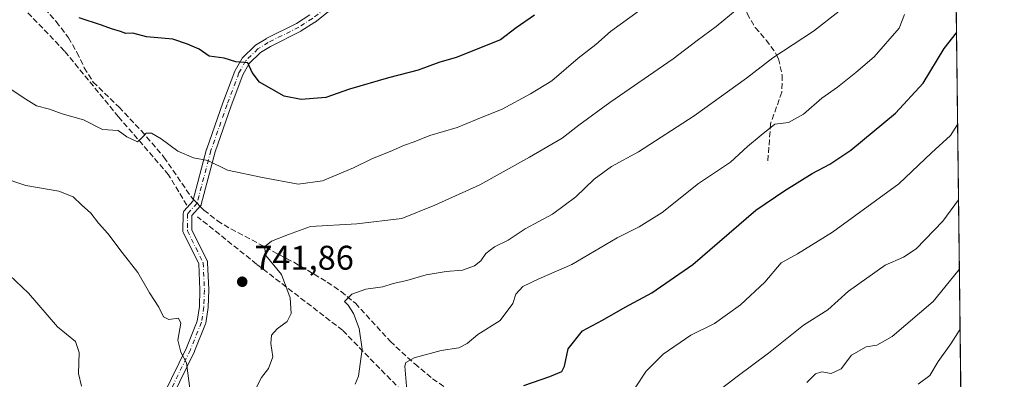
# Model space of a CAD drawing. Units: metres. Extents: x 580106 to 583555, y 4733518 to 4735877.
# Drawn here: x 583255 to 583543, y 4734621 to 4734726 of the extents above; entities that cross this region are included whole.
import ezdxf

# ---------------------------------------------------------------- set-up
doc = ezdxf.new("R2010")
doc.units = ezdxf.units.M
doc.header["$MEASUREMENT"] = 0
doc.linetypes.add('DGN Style 3', pattern=[2.307223458686699, 1.648016756204785, -0.6592067024819142])
doc.linetypes.add('DGN Style 4', pattern=[2.6384748266838614, 1.318413404963828, -0.6592067024819142, 0.001648016756204785, -0.6592067024819142])
for name, color, linetype, lineweight in [('Arbolado forestal CxS', 92, 'Continuous', 0), ('Camino Cxs', 7, 'Continuous', 0), ('Camino eje', 30, 'DGN Style 4', 13), ('Comarca CxS', 21, 'Continuous', 0), ('Comunidad Autónoma CxS', 142, 'Continuous', 0), ('Curva de nivel maestra', 30, 'Continuous', 30), ('Curva de nivel normal', 30, 'Continuous', 0), ('Entidad de ámbito territorial CxS', 92, 'Continuous', 0), ('Municipio CxS', 4, 'Continuous', 0), ('Muro lineal', 1, 'DGN Style 3', 13), ('Prado CxS', 92, 'Continuous', 0), ('Provincia CxS', 1, 'Continuous', 0), ('Punto de cota en terreno', 7, 'Continuous', 0), ('Rótulo de punto de cota en terreno', 7, 'Continuous', 0), ('Senda', 7, 'DGN Style 3', 0), ('Senda no paivmentada conexión', 7, 'DGN Style 3', 0)]:
    doc.layers.add(name, color=color, linetype=linetype, lineweight=lineweight)
doc.styles.add('Style-Arial', font='txt')

# ---------------------------------------------------------------- blocks, each defined once
blk = doc.blocks.new('*U16')
at = {"layer": 'Arbolado forestal CxS', "color": 92, "linetype": 'Continuous', "lineweight": 0}
blk.add_polyline3d([(583523.6754000001, 4735130.348200001, 804.8815000000033), (583530.7631000001, 4734543.9351, 679.395399999994)], dxfattribs=at)
blk = doc.blocks.new('5PATER')
at = {"layer": 'Prado CxS', "linetype": 'Continuous', "lineweight": 0}
h = blk.add_hatch(color=51, dxfattribs=at)
edge = h.paths.add_edge_path()
edge.add_ellipse((0, 0), major_axis=(-0.1095731443231308, -0.1110710700762829), ratio=0.9994222409660322, start_angle=0, end_angle=360)

msp = doc.modelspace()

# ---------------------------------------------------------------- linework, layer by layer
at = {"layer": 'Arbolado forestal CxS', "color": 92, "linetype": 'Continuous', "lineweight": 0, "extrusion": (0.002416471345901819, -0.199929882431911, 0.979807227354951), "elevation": -944495.3568432833, "flags": 128}
msp.add_lwpolyline([(640708.4766463992, 4632427.129479655), (640708.4766463991, 4631896.503191999)], dxfattribs=at)
at = {"layer": 'Camino Cxs', "color": 7, "linetype": 'Continuous', "lineweight": 0}
for points in [[(583296.7719000002, 4734616.3805, 743.715200000006), (583303.3010999998, 4734629.757900001, 744.794399999999), (583306.4398999996, 4734637.5803, 745.1398999999948), (583307.1335000005, 4734641.865499999, 743.504700000005), (583307.2890999997, 4734646.719900001, 742.6218999999984), (583306.9247000003, 4734654.3367, 743.9443000000028), (583302.4351000004, 4734663.4033, 745.3991999999998), (583302.3602999998, 4734663.589500001, 745.4067000000068), (583302.3148999996, 4734663.7851, 745.4118000000017), (583302.3000999996, 4734663.985500001, 745.414300000004), (583302.3400999998, 4734668.9705, 745.3880000000064), (583302.3598999997, 4734669.185900001, 745.3775000000023), (583302.4184999998, 4734669.4047, 745.3570000000037), (583302.5142999999, 4734669.610300001, 745.3274999999995), (583302.6442999998, 4734669.7959, 745.2985999999946), (583302.6697000006, 4734669.825099999, 745.2929000000004), (583305.2427000003, 4734672.712900001, 744.3944999999949), (583309.2433000002, 4734687.852299999, 748.5393999999943), (583309.2736999998, 4734687.951500001, 748.5843000000023), (583314.0081000002, 4734701.413899999, 750.8122000000003), (583317.4725000003, 4734710.6851, 752.2103999999963), (583317.5547000002, 4734710.863299999, 752.2397000000057), (583319.4994999999, 4734714.351700001, 753.1594000000041), (583319.6343, 4734714.5459, 753.2163), (583319.7198999999, 4734714.638499999, 753.2467000000034), (583323.3198999995, 4734718.168299999, 754.3040000000037), (583323.3945000004, 4734718.236099999, 754.3417000000045), (583323.5532999998, 4734718.350099999, 754.3975000000065), (583326.6032999996, 4734720.210100001, 754.6848999999929), (583326.6300999997, 4734720.226100001, 754.6826000000001), (583326.6967000002, 4734720.2619, 754.6750999999931), (583335.5380999995, 4734724.702299999, 755.1674000000058), (583339.4452999998, 4734727.187100001, 756.0402000000031)], [(583296.7719000002, 4734616.3805, 743.715200000006), (583303.3010999998, 4734629.757900001, 744.794399999999), (583306.4398999996, 4734637.5803, 745.1398999999948), (583307.1335000005, 4734641.865499999, 743.504700000005), (583307.2890999997, 4734646.719900001, 742.6218999999984), (583306.9247000003, 4734654.3367, 743.9443000000028), (583302.4351000004, 4734663.4033, 745.3991999999998), (583302.3602999998, 4734663.589500001, 745.4067000000068), (583302.3148999996, 4734663.7851, 745.4118000000017), (583302.3000999996, 4734663.985500001, 745.414300000004), (583302.3400999998, 4734668.9705, 745.3880000000064), (583302.3598999997, 4734669.185900001, 745.3775000000023), (583302.4184999998, 4734669.4047, 745.3570000000037), (583302.5142999999, 4734669.610300001, 745.3274999999995), (583302.6442999998, 4734669.7959, 745.2985999999946), (583302.6697000006, 4734669.825099999, 745.2929000000004), (583305.2427000003, 4734672.712900001, 744.3944999999949), (583309.2433000002, 4734687.852299999, 748.5393999999943), (583309.2736999998, 4734687.951500001, 748.5843000000023), (583314.0081000002, 4734701.413899999, 750.8122000000003), (583317.4725000003, 4734710.6851, 752.2103999999963), (583317.5547000002, 4734710.863299999, 752.2397000000057), (583319.4994999999, 4734714.351700001, 753.1594000000041), (583319.6343, 4734714.5459, 753.2163), (583319.7198999999, 4734714.638499999, 753.2467000000034), (583323.3198999995, 4734718.168299999, 754.3040000000037), (583323.3945000004, 4734718.236099999, 754.3417000000045), (583323.5532999998, 4734718.350099999, 754.3975000000065), (583326.6032999996, 4734720.210100001, 754.6848999999929), (583326.6300999997, 4734720.226100001, 754.6826000000001), (583326.6967000002, 4734720.2619, 754.6750999999931), (583335.5380999995, 4734724.702299999, 755.1674000000058), (583339.4452999998, 4734727.187100001, 756.0402000000031)], [(583344.8394999999, 4734728.0373, 756.3650999999954), (583340.9795000004, 4734725.087300001, 756.1477000000014), (583340.8876999998, 4734725.0231, 756.1438999999956), (583336.8777000001, 4734722.473099999, 754.458700000003), (583336.8300999999, 4734722.444300001, 754.4590999999928), (583336.7635000005, 4734722.408299999, 754.4579999999987), (583327.9112999998, 4734717.962300001, 753.755799999999), (583325.0340999998, 4734716.207699999, 754.0026999999974), (583321.6743000001, 4734712.9133, 753.4860999999946), (583319.8734999998, 4734709.6829, 753.2642999999953), (583316.4523, 4734700.526900001, 751.4171999999963), (583311.7437000005, 4734687.137900001, 749.0519999999962), (583307.6769000003, 4734671.7479, 743.9051000000036), (583307.6098999997, 4734671.556299999, 743.944399999993), (583307.5137, 4734671.3771, 743.9769999999991), (583307.3907000005, 4734671.215299999, 744.0534000000043), (583304.9363000002, 4734668.460700001, 745.1518999999971), (583304.9024999999, 4734664.2795, 746.0378999999957), (583309.3750999998, 4734655.246900001, 744.1601999999984), (583309.4430999998, 4734655.0821, 744.1324000000022), (583309.4879000001, 4734654.909499999, 744.0994999999967), (583309.5087000001, 4734654.7323, 744.061600000001), (583309.8887, 4734646.792300001, 742.7934999999999), (583309.8901000004, 4734646.7303, 742.8132999999943), (583309.8894999997, 4734646.6885, 742.8264000000055), (583309.7295000004, 4734641.6985, 744.3407000000007), (583309.7134999996, 4734641.532299999, 744.3883999999962), (583308.9819, 4734637.013499999, 745.4616999999998), (583308.9219000004, 4734636.785499999, 745.411500000002), (583308.9067000002, 4734636.746099999, 745.4017000000022), (583305.6967000002, 4734628.746099999, 744.7859000000027), (583305.6583000004, 4734628.6599, 744.7877000000008), (583299.1464999998, 4734615.3179, 743.6266000000034)], [(583344.8394999999, 4734728.0373, 756.3650999999954), (583340.9795000004, 4734725.087300001, 756.1477000000014), (583340.8876999998, 4734725.0231, 756.1438999999956), (583336.8777000001, 4734722.473099999, 754.458700000003), (583336.8300999999, 4734722.444300001, 754.4590999999928), (583336.7635000005, 4734722.408299999, 754.4579999999987), (583327.9112999998, 4734717.962300001, 753.755799999999), (583325.0340999998, 4734716.207699999, 754.0026999999974), (583321.6743000001, 4734712.9133, 753.4860999999946), (583319.8734999998, 4734709.6829, 753.2642999999953), (583316.4523, 4734700.526900001, 751.4171999999963), (583311.7437000005, 4734687.137900001, 749.0519999999962), (583307.6769000003, 4734671.7479, 743.9051000000036), (583307.6098999997, 4734671.556299999, 743.944399999993), (583307.5137, 4734671.3771, 743.9769999999991), (583307.3907000005, 4734671.215299999, 744.0534000000043), (583304.9363000002, 4734668.460700001, 745.1518999999971), (583304.9024999999, 4734664.2795, 746.0378999999957), (583309.3750999998, 4734655.246900001, 744.1601999999984), (583309.4430999998, 4734655.0821, 744.1324000000022), (583309.4879000001, 4734654.909499999, 744.0994999999967), (583309.5087000001, 4734654.7323, 744.061600000001), (583309.8887, 4734646.792300001, 742.7934999999999), (583309.8901000004, 4734646.7303, 742.8132999999943), (583309.8894999997, 4734646.6885, 742.8264000000055), (583309.7295000004, 4734641.6985, 744.3407000000007), (583309.7134999996, 4734641.532299999, 744.3883999999962), (583308.9819, 4734637.013499999, 745.4616999999998), (583308.9219000004, 4734636.785499999, 745.411500000002), (583308.9067000002, 4734636.746099999, 745.4017000000022), (583305.6967000002, 4734628.746099999, 744.7859000000027), (583305.6583000004, 4734628.6599, 744.7877000000008), (583299.1464999998, 4734615.3179, 743.6266000000034)]]:
    msp.add_polyline3d(points, dxfattribs=at)
at = {"layer": 'Camino eje', "color": 30, "linetype": 'DGN Style 4', "lineweight": 13}
for points in [[(583393.9001000002, 4734855.6801, 769.3454000000056), (583392.9801000003, 4734852.110099999, 768.7206000000006), (583387.5701000001, 4734836.640100001, 767.692200000005), (583383.7200999996, 4734819.4101, 764.869399999996), (583378.3701, 4734800.210100001, 762.0432000000002), (583373.3000999996, 4734779.5101, 763.4663), (583369.6700999998, 4734764.840100001, 761.9372000000003), (583367.9301000005, 4734760.210100001, 761.8684999999969), (583365.5701000001, 4734755.770099999, 762.6199999999953), (583361.9901000002, 4734749.380100001, 760.3785999999964), (583359.1901000004, 4734745.2501, 758.279999999999), (583355.3400999998, 4734741.470100001, 757.9137000000047), (583349.8300999999, 4734736.850099999, 757.8733999999968), (583344.0500999996, 4734729.0701, 756.2844999999944), (583340.1901000004, 4734726.120100001, 755.9627999999939), (583336.1801000005, 4734723.5701, 754.7592000000004), (583327.2801000001, 4734719.100099999, 754.061600000001), (583324.2301000003, 4734717.2401, 753.7859000000027), (583320.6300999997, 4734713.710100001, 753.3108999999968), (583318.6901000004, 4734710.2301, 752.6941999999982), (583315.2301000003, 4734700.970100001, 751.0859000000055), (583310.5000999998, 4734687.520099999, 748.7746999999946), (583306.4200999998, 4734672.0801, 744.0678000000045)], [(583306.4200999998, 4734672.0801, 744.0678000000045), (583303.6401000004, 4734668.960100001, 745.218200000003), (583303.6001000004, 4734663.9801, 745.7203000000009), (583308.2100999998, 4734654.670100001, 743.7951999999932), (583308.5900999998, 4734646.7301, 742.6321000000025), (583308.4301000005, 4734641.7401, 743.8194999999978), (583307.7001, 4734637.2301, 745.2152999999962), (583304.4901000002, 4734629.2301, 744.7550000000047), (583297.9401000004, 4734615.8101, 743.5056000000042), (583292.0100999996, 4734597.960100001, 740.507500000007), (583290.1601, 4734593.380100001, 740.9817000000039), (583287.6201, 4734591.290100001, 740.6833000000044), (583278.5100999996, 4734587.6601, 737.2688000000054), (583271.4700999996, 4734584.360099999, 738.6202999999952), (583267.2901, 4734581.780099999, 739.7163), (583257.0378999999, 4734573.6801, 734.6630000000005)]]:
    msp.add_polyline3d(points, dxfattribs=at)
at = {"layer": 'Comarca CxS', "color": 21, "linetype": 'Continuous', "lineweight": 0, "flags": 128}
msp.add_lwpolyline([(580498.5127922456, 4733527.711165434), (580132.6700006064, 4733523.379982628), (580128.5617637557, 4733877.47050869), (580114.7402735089, 4735068.750108577), (580105.8300006064, 4735836.729982603), (581637.8425410964, 4735854.868818368), (582651.9970744043, 4735866.876280472), (583514.6500006339, 4735877.089982604), (583540.5809395091, 4733731.629391051), (583542.6100006317, 4733563.749982627), (581433.4039633052, 4733538.779265334), (580748.4767022945, 4733530.670467664)], close=True, dxfattribs=at)
at = {"layer": 'Comunidad Autónoma CxS', "color": 142, "linetype": 'Continuous', "lineweight": 0, "flags": 128}
msp.add_lwpolyline([(580498.5127922456, 4733527.711165434), (580132.6700006064, 4733523.379982628), (580128.5617637557, 4733877.47050869), (580114.7402735089, 4735068.750108577), (580105.8300006064, 4735836.729982603), (581637.8425410964, 4735854.868818368), (582651.9970744043, 4735866.876280472), (583514.6500006339, 4735877.089982604), (583540.5809395091, 4733731.629391051), (583542.6100006317, 4733563.749982627), (581433.4039633052, 4733538.779265334), (580748.4767022945, 4733530.670467664)], close=True, dxfattribs=at)
at = {"layer": 'Curva de nivel maestra', "color": 30, "linetype": 'Continuous', "lineweight": 30, "flags": 128}
for points, elevation in [([(583405.1500000004, 4734727.090100001), (583399.8200000003, 4734723.360099999), (583395.2400000002, 4734719.860099999), (583382.2400000002, 4734714.7601), (583377.1600000003, 4734713.2401), (583371.1600000003, 4734710.9801), (583362.4900000002, 4734708.770099999), (583351.04, 4734705.420100001), (583344.1399999997, 4734703.040100001), (583336.8499999996, 4734702.450099999), (583331.9400000004, 4734703.4001), (583324.7000000002, 4734707.4901), (583322.5199999996, 4734710.360099999), (583321.2599999999, 4734713.130100001), (583317.7999999998, 4734713.4101), (583314.4000000004, 4734714.470100001), (583310.0199999996, 4734715.1501), (583307.0199999996, 4734717.140100001), (583303.6200000001, 4734718.590100001), (583299.3099999996, 4734720.090100001), (583291.6399999997, 4734720.720100001), (583287.6600000003, 4734721.8201), (583285.6399999997, 4734721.720100001), (583284.0800000001, 4734722.350099999), (583281.3700000001, 4734723.090100001), (583278.4500000002, 4734724.190099999), (583271.9299999997, 4734726.3201)], 750), ([(583402.0499999998, 4734618.780099999), (583409.6200000001, 4734621.370100001), (583413.1100000005, 4734622.8101), (583413.9600000001, 4734624.370100001), (583414.9699999997, 4734629.450099999), (583419.1799999997, 4734634.780099999), (583425.0499999998, 4734637.840100001), (583431.6600000003, 4734641.6801), (583439.5, 4734645.840100001), (583451.5199999996, 4734654.120100001), (583469.9100000003, 4734670.030099999), (583478.4299999997, 4734675.8201), (583486.4100000003, 4734680.7301), (583491.5300000003, 4734683.460100001), (583497.7400000002, 4734687.5801), (583510.7800000003, 4734698.460100001), (583518.8799999999, 4734707.200099999), (583525, 4734717.300100001), (583528.6113999998, 4734721.9575)], 725)]:
    msp.add_lwpolyline(points, dxfattribs=dict(at, elevation=elevation))
at = {"layer": 'Curva de nivel normal', "color": 30, "linetype": 'Continuous', "lineweight": 0, "flags": 128}
for points, elevation in [([(583323.4500000002, 4734617.450099999), (583325.25, 4734621.120100001), (583327.3700000001, 4734623.710100001), (583328.5700000003, 4734627.1501), (583328.0300000003, 4734631.040100001), (583328.2599999999, 4734633.4301), (583329.8799999999, 4734635.370100001), (583332.7800000003, 4734637.4301), (583333.9699999997, 4734639.860099999), (583333.6399999997, 4734644.4101), (583331.1600000003, 4734651.190099999), (583326.5199999996, 4734656.780099999), (583326.1200000001, 4734659.350099999), (583328.2400000002, 4734660.940099999), (583333.2000000002, 4734662.940099999), (583339.6500000004, 4734665.2401), (583353.2000000002, 4734666.090100001), (583366.3799999999, 4734667.620100001), (583376.0199999996, 4734671.4801), (583389.1500000004, 4734677.440099999), (583403.7400000002, 4734685.540100001), (583413.29, 4734691.090100001), (583418.0899999999, 4734694.890100001), (583427.2199999997, 4734701.520099999), (583445.6900000004, 4734714.290100001), (583452.7300000004, 4734719.6501), (583458.3399999999, 4734723.770099999), (583464.4199999999, 4734728.870100001)], 740), ([(583435.8799999999, 4734728.460100001), (583427.3899999997, 4734722.280099999), (583423.0800000001, 4734718.5001), (583417.9600000001, 4734714.520099999), (583410.2300000004, 4734707.9001), (583404, 4734704.120100001), (583395.7000000002, 4734699.5801), (583388.1600000003, 4734696.5801), (583382.4900000002, 4734694.210100001), (583374.54, 4734691.870100001), (583370, 4734690.020099999), (583367.0999999996, 4734689.0601), (583362.9600000001, 4734687.220100001), (583357.7800000003, 4734685.210100001), (583352.2400000002, 4734682.4301), (583343.0999999996, 4734678.620100001), (583335.9900000002, 4734677.6501), (583325.5599999996, 4734679.5601), (583315.3700000001, 4734681.780099999), (583309.6299999999, 4734684.5601), (583305.4000000004, 4734685.340100001), (583300.7999999998, 4734687.340100001), (583295.9699999997, 4734690.9101), (583293.0800000001, 4734692.5801), (583291.5199999996, 4734692.5701), (583290.3300000001, 4734691.3101), (583288.9600000001, 4734690.030099999), (583285.9199999999, 4734691.5001), (583283.3700000001, 4734693.3101), (583278.7599999999, 4734693.620100001), (583273.1699999999, 4734696.470100001), (583267, 4734698.2501), (583263.29, 4734699.5701), (583259.4400000004, 4734700.620100001), (583255.5599999996, 4734702.970100001), (583251.9400000004, 4734705.460100001)], 745), ([(583352.6799999997, 4734619.120100001), (583353.6500000004, 4734621.5001), (583354.7100000001, 4734629.340100001), (583353.8300000001, 4734635.460100001), (583352.2000000002, 4734639.8301), (583350.6299999999, 4734642.2601), (583349.5599999996, 4734643.290100001), (583351.7100000001, 4734645.5001), (583355.7999999998, 4734646.920100001), (583360.8200000003, 4734647.600099999), (583363.8200000003, 4734648.550100001), (583367.8200000003, 4734649.460100001), (583373.4900000002, 4734651.100099999), (583379.2800000003, 4734652.140100001), (583384.0599999996, 4734652.5101), (583387.5800000001, 4734653.790100001), (583389.4400000004, 4734655.190099999), (583390.9500000002, 4734657.370100001), (583393.5, 4734659.360099999), (583397.4400000004, 4734661.2601), (583402.3799999999, 4734664.610099999), (583410.3899999997, 4734668.920100001), (583417.25, 4734673.9301), (583422.6500000004, 4734679.090100001), (583427.6900000004, 4734682.780099999), (583435.5800000001, 4734687.090100001), (583451.8700000001, 4734697.600099999), (583467.1399999997, 4734708.690099999), (583474.8899999997, 4734714.590100001), (583486.8200000003, 4734722.440099999), (583494.2800000003, 4734728.270099999)], 735), ([(583367.7599999999, 4734617.4001), (583367.25, 4734624.4001), (583367.5499999998, 4734625.520099999), (583369.9800000004, 4734626.860099999), (583377.8300000001, 4734629.0001), (583383.0300000003, 4734629.800100001), (583385.4900000002, 4734631.0001), (583388.5599999996, 4734633.6601), (583395.1200000001, 4734637.780099999), (583398.8600000005, 4734642.780099999), (583399.6600000003, 4734645.5001), (583401.7699999996, 4734647.710100001), (583406.3899999997, 4734649.9801), (583416.0999999996, 4734654.140100001), (583429.3399999999, 4734661.920100001), (583435.7999999998, 4734665.190099999), (583442.4800000004, 4734669.370100001), (583453.1500000004, 4734677.8101), (583462.4800000004, 4734684.0701), (583467.4800000004, 4734688.6801), (583471.4800000004, 4734692.0001), (583475.4800000004, 4734695.190099999), (583479.4800000004, 4734695.7401), (583483.8300000001, 4734698.130100001), (583489.2000000002, 4734702.790100001), (583493.8300000001, 4734706.0101), (583499.1600000003, 4734710.370100001), (583504.54, 4734714.890100001), (583511.8300000001, 4734723.290100001), (583513.4100000003, 4734727.3201)], 730), ([(583434.6200000001, 4734618.0701), (583437.7800000003, 4734622.9301), (583442.8300000001, 4734627.880100001), (583450.9000000004, 4734633.460100001), (583457.8099999996, 4734636.860099999), (583465.4199999999, 4734642.340100001), (583472.5300000003, 4734648.9801), (583477.3099999996, 4734654.600099999), (583482.1200000001, 4734657.290100001), (583492.3899999997, 4734663.5801), (583511.7699999996, 4734677.780099999), (583521.2999999998, 4734686.860099999), (583526.8399999999, 4734691.9301), (583528.9362000005, 4734695.083000001)], 720), ([(583249.1600000003, 4734679.7301), (583256.3399999999, 4734677.270099999), (583266, 4734675.600099999), (583270.1699999999, 4734673.9301), (583272.6600000003, 4734671.5601), (583275.3600000005, 4734669.210100001), (583277.5800000001, 4734666.200099999), (583280.2999999998, 4734663.190099999), (583284.4800000004, 4734657.620100001), (583289.1399999997, 4734651.8201), (583292.5, 4734645.890100001), (583295.2400000002, 4734641.690099999), (583296.5700000003, 4734638.860099999), (583298.1900000004, 4734638.030099999), (583300.9600000001, 4734638.460100001), (583301.6399999997, 4734637.0101), (583300.8399999999, 4734632.030099999), (583301.6699999999, 4734628.460100001), (583303.3200000003, 4734625.4101), (583304.4299999997, 4734617.090100001)], 740), ([(583458.6399999997, 4734616.880100001), (583464.4800000004, 4734621.360099999), (583473.6600000003, 4734628.1601), (583483.8799999999, 4734636.360099999), (583490.9800000004, 4734640.870100001), (583497.0599999996, 4734646.3201), (583507.7800000003, 4734653.960100001), (583513.1399999997, 4734656.2601), (583516.7999999998, 4734658.7501), (583524.6600000003, 4734666.860099999), (583529.2023999998, 4734673.058599999)], 715), ([(583249.7000000002, 4734652.770099999), (583257.1200000001, 4734645.720100001), (583265.6500000004, 4734635.9001), (583270.8799999999, 4734631.600099999), (583271.9400000004, 4734628.4001), (583271.7199999997, 4734622.220100001), (583272.6600000003, 4734618.5601)], 735), ([(583484.8300000001, 4734619.610099999), (583487.4100000003, 4734622.120100001), (583489.2599999999, 4734622.7601), (583491.9500000002, 4734622.2501), (583494.9199999999, 4734623.640100001), (583497.9199999999, 4734627.5801), (583502.2100000001, 4734630.100099999), (583505.3200000003, 4734630.5601), (583509.7999999998, 4734633.100099999), (583521.7699999996, 4734643.300100001), (583529.0199999996, 4734652.210100001), (583529.4488000004, 4734652.678400001)], 710), ([(583517.4199999999, 4734619.1601), (583520.79, 4734621.700099999), (583523.25, 4734625.7401), (583527.0099999999, 4734630.9801), (583529.6599000003, 4734635.206700001)], 705)]:
    msp.add_lwpolyline(points, dxfattribs=dict(at, elevation=elevation))
at = {"layer": 'Entidad de ámbito territorial CxS', "color": 92, "linetype": 'Continuous', "lineweight": 0, "flags": 128}
msp.add_lwpolyline([(583514.6500006339, 4735877.089982604), (583540.5809395091, 4733731.629391051)], dxfattribs=at)
at = {"layer": 'Municipio CxS', "color": 4, "linetype": 'Continuous', "lineweight": 0, "flags": 128}
msp.add_lwpolyline([(583514.6500006339, 4735877.089982604), (583540.5809395091, 4733731.629391051), (583542.6100006317, 4733563.749982627), (581433.4039633052, 4733538.779265334)], dxfattribs=at)
at = {"layer": 'Muro lineal', "color": 1, "linetype": 'DGN Style 3', "lineweight": 13}
for points in [[(583303.4600999998, 4734671.5101, 745.0028000000021), (583298.0800999999, 4734680.4001, 747.9285999999993), (583283.4600999998, 4734697.370100001, 748.4820000000037), (583267.6700999998, 4734716.610099999, 753.3775000000023), (583254.7801000001, 4734730.0101, 754.6247000000003), (583246.7600999996, 4734735.030099999, 753.5703999999969), (583223.1201, 4734746.7301, 757.4190999999992), (583213.5301000001, 4734753.120100001, 759.1897999999928), (583206.2701000003, 4734759.420100001, 759.4925999999978), (583201.9001000002, 4734767.950099999, 759.8646000000008), (583195.6700999998, 4734782.590100001, 762.0920000000042), (583187.4801000003, 4734806.960100001, 765.0660999999964), (583179.3701, 4734825.6801, 767.1695999999939), (583171.3901000004, 4734853.380100001, 771.4600000000065), (583164.9700999996, 4734871.350099999, 772.3778000000021), (583157.6201, 4734917.280099999, 774.9327999999952), (583148.2600999996, 4734951.7401, 776.7624999999972), (583123.2600999996, 4735012.0101, 779.3724999999977)], [(583530.1199000003, 4734597.149900001, 697.6209999999992), (583527.3000999996, 4734594.350099999, 697.2214999999997), (583514.4901000002, 4734585.3201, 696.6073999999935), (583492.0500999996, 4734568.960100001, 700.3083999999944), (583466.9801000003, 4734547.300100001, 704.2605999999942), (583454.5900999998, 4734536.340100001, 704.8056999999973), (583450.6700999998, 4734532.8201, 700.9982000000019), (583427.1700999998, 4734561.0701, 713.7045999999973), (583404.8300999999, 4734580.090100001, 722.3326999999991), (583379.2100999998, 4734603.9301, 730.9872000000032), (583349.0201000003, 4734634.9001, 739.6103000000003), (583323.8501000004, 4734654.2601, 742.8852000000044), (583306.6001000004, 4734668.100099999, 745.0988000000071)]]:
    msp.add_polyline3d(points, dxfattribs=at)
at = {"layer": 'Provincia CxS', "color": 1, "linetype": 'Continuous', "lineweight": 0, "flags": 128}
msp.add_lwpolyline([(580498.5127922456, 4733527.711165434), (580132.6700006064, 4733523.379982628), (580128.5617637557, 4733877.47050869), (580114.7402735089, 4735068.750108577), (580105.8300006064, 4735836.729982603), (581637.8425410964, 4735854.868818368), (582651.9970744043, 4735866.876280472), (583514.6500006339, 4735877.089982604), (583540.5809395091, 4733731.629391051), (583542.6100006317, 4733563.749982627), (581433.4039633052, 4733538.779265334), (580748.4767022945, 4733530.670467664)], close=True, dxfattribs=at)
at = {"layer": 'Senda', "color": 7, "linetype": 'DGN Style 3', "lineweight": 0}
for points in [[(583394.9627, 4734854.593900001, 769.2069999999949), (583404.3000999996, 4734845.050100001, 768.4024999999965), (583410.6801000005, 4734837.6601, 764.3892999999953), (583420.0500999996, 4734826.020099999, 765.108600000007), (583430.7901, 4734812.050100001, 762.1624000000012), (583435.1901000004, 4734805.420100001, 759.8171000000002), (583437.5900999998, 4734801.110099999, 758.75), (583447.9801000003, 4734780.2401, 754.9793000000063), (583449.4301000005, 4734776.770099999, 755.2560999999987), (583450.7600999996, 4734772.0801, 753.8208000000013), (583452.7100999998, 4734763.2301, 752.0996000000015), (583454.4501, 4734758.6501, 750.3169999999955), (583458.8201000001, 4734748.710100001, 747.4707000000053), (583465.4101, 4734737.0101, 745.3919000000024), (583467.3501000004, 4734727.550100001, 743.0543999999937), (583469.7600999996, 4734723.4901, 742.2788), (583472.9600999998, 4734719.8301, 740.7078000000038), (583475.8101000004, 4734715.9301, 739.8485999999976), (583476.5201000003, 4734714.360099999, 739.2568000000028), (583477.6300999997, 4734709.5001, 738.5341999999946), (583477.5301000001, 4734704.610099999, 737.8552999999956), (583474.2401000002, 4734695.350099999, 736.5466000000015), (583473.3800999997, 4734683.800100001, 733.1310999999987)], [(583261.8501000004, 4734728.960100001, 752.652900000001), (583265.2401000002, 4734725.2301, 752.8864999999934), (583268.8000999996, 4734720.5101, 752.6100000000006), (583271.3000999996, 4734716.200099999, 752.1487999999954), (583273.4200999998, 4734711.700099999, 751.8858999999939), (583276.0201000003, 4734707.530099999, 751.4100999999937), (583283.6101000002, 4734700.1601, 749.1171000000032), (583290.1801000005, 4734693.2301, 748.9611000000006), (583296.7600999996, 4734685.550100001, 749.2353000000003), (583305.0664999997, 4734673.431700001, 744.625), (583305.3554999996, 4734673.139799999, 744.482799999998)], [(583307.3387000002, 4734671.157000001, 744.0847000000067), (583308.4501, 4734670.040100001, 744.4336999999941), (583312.4001000002, 4734666.950099999, 743.5766000000004), (583316.3000999996, 4734664.5601, 743.3059999999969), (583334.7301000003, 4734654.8101, 740.2526999999974), (583344.5301000001, 4734649.0101, 738.7115000000049), (583348.5500999996, 4734646.2301, 736.8822999999975), (583352.7801000001, 4734642.800100001, 735.436799999996), (583362.9401000004, 4734631.670100001, 733.6515999999974), (583370.1101000002, 4734625.050100001, 733.277700000006), (583375.3501000004, 4734620.7401, 730.7694000000047), (583379.3901000004, 4734617.9001, 728.6506999999983)]]:
    msp.add_polyline3d(points, dxfattribs=at)
at = {"layer": 'Senda no paivmentada conexión', "color": 7, "linetype": 'DGN Style 3', "lineweight": 0}
msp.add_polyline3d([(583305.3554999996, 4734673.139799999, 744.482799999998), (583305.8501000004, 4734672.640100001, 744.1898999999976), (583306.4200999998, 4734672.0801, 744.0678000000045), (583307.3387000002, 4734671.157000001, 744.0847000000067)], dxfattribs=at)

# ---------------------------------------------------------------- block references
at = {"layer": 'Arbolado forestal CxS', "color": 92, "linetype": 'Continuous', "lineweight": 0}
msp.add_blockref('*U16', (0, 0), dxfattribs=at)
at = {"layer": 'Punto de cota en terreno', "color": 7, "linetype": 'Continuous', "lineweight": 0, "xscale": 10, "yscale": 10, "zscale": 10}
msp.add_blockref('5PATER', (583319.6399999997, 4734649.100000001, 741.8600000000006), dxfattribs=at)

# ---------------------------------------------------------------- texts
at = {"layer": 'Rótulo de punto de cota en terreno', "color": 7, "linetype": 'Continuous', "lineweight": 0, "style": 'Style-Arial'}
msp.add_text('741,86', height=7.000000000000002, dxfattribs=at).set_placement((583323.1677999999, 4734652.627800001))

doc.saveas('drawing.dxf')
